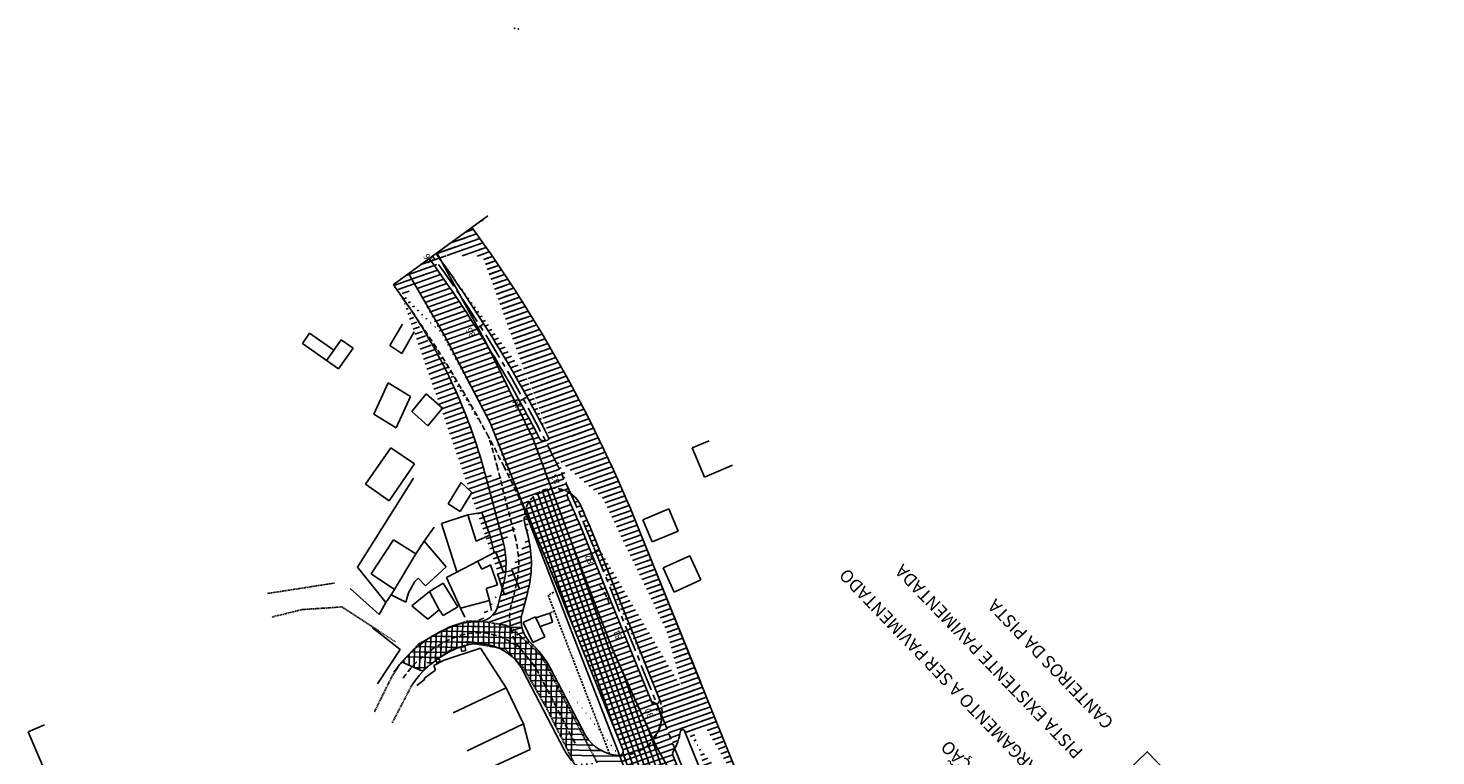
# Model space of a CAD drawing. Extents: x 180675 to 181180, y 1662479 to 1662989.
# Drawn here: x 180774 to 181106, y 1662817 to 1662989 of the extents above; entities that cross this region are included whole.
import ezdxf
from ezdxf.enums import TextEntityAlignment as Align

# ---------------------------------------------------------------- set-up
doc = ezdxf.new("R2010")
doc.units = 0
for name, pattern in [('CENTER', [2, 1.25, -0.25, 0.25, -0.25]), ('DASHED', [0.75, 0.5, -0.25]), ('HIDDEN2', [0.1875, 0.125, -0.0625])]:
    doc.linetypes.add(name, pattern=pattern)
doc.layers.get('0').update_dxf_attribs({"linetype": 'CONTINUOUS'})
doc.layers.get('DEFPOINTS').update_dxf_attribs({"linetype": 'CONTINUOUS'})
for name, color, linetype in [('BORDAASFALTO', 1, 'CONTINUOUS'), ('HACHURA', 7, 'CONTINUOUS'), ('LACAMINHO', 1, 'CONTINUOUS'), ('LASECOES', 2, 'CONTINUOUS'), ('LINHA', 1, 'CONTINUOUS'), ('PROJETO', 80, 'CONTINUOUS'), ('T-EDIF-ALV', 1, 'CONTINUOUS'), ('T-EDIF-MAD', 1, 'CONTINUOUS'), ('T-EDIF-MX', 1, 'CONTINUOUS'), ('T-MFIO-EXIST', 2, 'DASHED'), ('T-MFIO-PROJ', 3, 'CONTINUOUS')]:
    doc.layers.add(name, color=color, linetype=linetype)
doc.styles.add('ROMANS', font='romans.shx', dxfattribs={"height": 1})
pattern_1 = [(199.3392515379012, (0, 0), (0.4139511043440882, -1.17946788138224), [])]
pattern_2 = [(199.3392515379012, (0, 0), (0.4139511043440882, -1.17946788138224), []), (289.3392515379012, (0, 0), (1.17946788138224, 0.4139511043440882), [])]
pattern_3 = [(199.3371838691998, (0, 0), (0.4139085398779661, -1.179482819127133), [])]
pattern_4 = [(178.9038505358665, (0, 0), (-0.02391281276566493, -1.249771250023633), []), (268.9038505358665, (0, 0), (1.249771250023633, -0.02391281276566493), [])]

# ---------------------------------------------------------------- blocks, each defined once
blk = doc.blocks.new('MM')
at = {"layer": 'LASECOES'}
blk.add_line((0, -0.75), (0, 0.75), dxfattribs=at)
blk = doc.blocks.new('A$C520F7BED')
at = {"layer": 'HACHURA'}
blk.add_lwpolyline([(-180.2452973558684, -10.74219446489587), (-193.096926374943, -10.74219446489587), (-193.096926374943, -16.85361984907649), (-180.2452973558684, -16.85361984907649)], close=True, dxfattribs=at)
blk.add_point((-419.9999996525003, 8.498318493366241e-08), dxfattribs=at)
at = {"layer": 'HACHURA', "ltscale": 0.1, "style": 'ROMANS'}
for s, p in [('CANTEIROS DA PISTA', (-203.5927966142772, -11.36723639117554)), ('PISTA EXISTENTE PAVIMENTADA', (-203.5927966142772, -21.45108855608851)), ('ALARGAMENTO A SER PAVIMENTADO', (-203.5927966142772, -31.65915429336019)), ('CONVENÇÃO', (-203.3134945963684, -42.51416910393164))]:
    blk.add_text(s, height=3, rotation=180, dxfattribs=at).set_placement(p)
blk = doc.blocks.new('PAV_05_06')
at = {"layer": 'HACHURA'}
h = blk.add_hatch(dxfattribs=at)
h.set_pattern_fill('ANSI31', color=256, scale=10, angle=20.43333333333333, style=0)
h.set_pattern_definition(pattern_3)
edge = h.paths.add_edge_path()
edge.add_line((180891.5999549729, 1662855.666138943), (180885.7946001259, 1662857.182006715))
edge.add_arc((180866.5001991272, 1662862.6230804), 26.04605110081456, 344.5081333767226, 374.2770320413988)
edge.add_arc((180866.546266914, 1662862.628784889), 20.00000000003033, 345.3659369459015, 374.9162943405955)
edge.add_arc((180897.8490794314, 1662873.428687655), 7, 181.3628720819997, 194.2898850220854)
edge.add_line((180891.7418092711, 1662869.046311307), (180891.0656641814, 1662871.700892081))
edge.add_arc((180891.3509182031, 1662873.274089301), 0.5, 24.21326869285144, 181.3628720808991)
edge.add_line((180882.7572217804, 1662895.932665617), (180891.1024456072, 1662875.29494917))
edge.add_line((180885.8723251995, 1662867.776937095), (180881.60255438, 1662883.805569585))
edge.add_arc((180755.9831755243, 1662850.34258024), 129.9999999999605, 14.91629434073822, 35.3173267597196)
edge.add_line((180872.070013436, 1662916.35844687), (180882.7572217804, 1662895.932665617))
edge.add_line((180863.4789136114, 1662931.135142935), (180872.070013436, 1662916.35844687))
edge.add_line((180859.8857289432, 1662928.52388901), (180882.2236855882, 1662944.757420639))
edge.add_arc((180609.3709790068, 1662746.468780693), 309.6799999999621, 35.31732675968922, 36.00680878541593)
edge.add_arc((180618.5057529095, 1662751.731173316), 299.1431817470275, 28.09184561543073, 35.53659179720204)
h = blk.add_hatch(dxfattribs=at)
h.set_pattern_fill('ANSI31', color=256, scale=10, angle=20.43333333333333, style=0)
h.set_pattern_definition(pattern_3)
edge = h.paths.add_edge_path()
edge.add_arc((180609.3709790076, 1662746.468780693), 332.6800000000194, 21.96600749044102, 36.00680878548408)
edge.add_arc((180609.3709790068, 1662746.468780693), 322.1799999999621, 26.93736427092141, 36.00680878541593)
h = blk.add_hatch(dxfattribs=at)
h.set_pattern_fill('ANSI31', color=256, scale=10, angle=20.43333333333333, style=0)
h.set_pattern_definition(pattern_3)
h.paths.add_polyline_path([(180870.4982212436, 1662935.469272399), (180870.1969599705, 1662936.017309186), (180878.4915131355, 1662942.04516094), (180883.3188990542, 1662935.223964733)])
h = blk.add_hatch(dxfattribs=at)
h.set_pattern_fill('ANSI31', color=256, scale=10, angle=20.43333333333333, style=0)
h.set_pattern_definition(pattern_3)
edge = h.paths.add_edge_path()
edge.add_arc((180609.3709790076, 1662746.468780693), 322.1800000000194, 21.96600749044102, 23.75441019929483)
edge.add_line((180922.7660408498, 1662830.775256443), (180908.1626276582, 1662866.982278261))
edge.add_arc((180609.3709790076, 1662746.468780693), 332.6800000000194, 21.96600749044102, 36.00680878548408)
edge.add_line((180943.6845323326, 1662806.981870606), (180917.9004078999, 1662870.909826601))
edge.add_arc((180897.8490794314, 1662873.428687655), 7, 23.75441019749, 56.27214264557783)
h = blk.add_hatch(dxfattribs=at)
h.set_pattern_fill('ANSI31', color=256, scale=10, angle=20.43333333333333, style=0)
h.set_pattern_definition(pattern_3)
edge = h.paths.add_edge_path()
edge.add_arc((180609.3709790076, 1662746.468780693), 332.6800000000194, 21.96600749044102, 36.00680878548408)
edge.add_line((180901.8557729092, 1662879.168583767), (180897.5311152642, 1662888.314923651))
h = blk.add_hatch(dxfattribs=at)
h.set_pattern_fill('ANSI31', color=256, scale=10, angle=20.43333333333333, style=0)
h.set_pattern_definition(pattern_3)
h.paths.add_polyline_path([(180872.0700134345, 1662916.358446873), (180882.75722178, 1662895.932665618), (180891.1024456072, 1662875.29494917, -0.3141668104720306), (180897.2665633793, 1662880.404408052), (180892.9087202363, 1662892.239467394), (180882.3168600449, 1662913.84792642, 0.01958881266072839), (180868.3796739004, 1662934.696643587), (180863.4789136116, 1662931.135142935)])
h.paths.add_polyline_path([(180870.143681173, 1662934.16000637), (180868.3007940912, 1662936.749810133), (180866.4675622141, 1662935.445294558), (180868.3104492959, 1662932.855490795)], flags=9)
h.paths.add_polyline_path([(180880.1405670619, 1662916.64842183), (180878.4357454492, 1662919.331125615), (180876.5367528827, 1662918.124341777), (180878.2415744954, 1662915.441637992)], flags=24)
h.paths.add_polyline_path([(180891.0650394476, 1662899.576863211), (180889.5174946778, 1662902.434765446), (180887.5389469766, 1662901.363388298), (180889.0864917464, 1662898.505486063)], flags=25)
h = blk.add_hatch(dxfattribs=at)
h.set_pattern_fill('ANSI31', color=256, scale=10, angle=20.4354010020347, style=0)
h.set_pattern_definition(pattern_1)
h.paths.add_polyline_path([(180892.9087202363, 1662892.239467394), (180894.9741978422, 1662886.630029598), (180897.8489363341, 1662887.667436976, 0.003491702316511207), (180895.8487774977, 1662891.682634619, 0.006739238189599444), (180895.4318088465, 1662891.656073207, -0.3026031242424708), (180894.4643616428, 1662892.197966435, 0.008930531873289098), (180889.0779798694, 1662902.28670671), (180888.1958044737, 1662901.854289089)])
h.paths.add_polyline_path([(180890.477357369, 1662899.874617392), (180889.4456608559, 1662901.779885549), (180888.1266290551, 1662901.065634117), (180889.1583255684, 1662899.16036596)], flags=9)
h = blk.add_hatch(dxfattribs=at)
h.set_pattern_fill('ANSI31', color=256, scale=10, angle=20.43333333333333, style=0)
h.set_pattern_definition(pattern_3)
edge = h.paths.add_edge_path()
edge.add_line((180897.9884493827, 1662887.382045483), (180895.8487774975, 1662891.682634618))
edge.add_line((180895.8487774975, 1662891.682634618), (180896.5794580665, 1662891.939914281))
edge.add_line((180896.5794580665, 1662891.939914281), (180896.595188073, 1662892.421533755))
edge.add_line((180896.595188073, 1662892.421533755), (180896.1212571155, 1662893.350469152))
edge.add_line((180896.1212571155, 1662893.350469152), (180906.1181446232, 1662896.858614455))
edge.add_line((180906.1181446232, 1662896.858614455), (180908.9114026515, 1662891.21516926))
edge.add_line((180908.9114026515, 1662891.21516926), (180897.9745188619, 1662887.377156932))
h = blk.add_hatch(dxfattribs=at)
h.set_pattern_fill('ANSI31', color=256, scale=10, angle=20.4354010020347, style=0)
h.set_pattern_definition(pattern_1)
h.paths.add_polyline_path([(180894.9741978424, 1662886.630029598), (180896.3667624714, 1662882.848093332), (180899.7362601782, 1662883.744400853, 0.003388647231926948), (180897.848936334, 1662887.667436976)])
h.paths.add_polyline_path([(180899.5398137675, 1662882.032012529), (180898.6296972461, 1662883.945661068), (180897.2750921008, 1662883.301421283), (180898.1852086223, 1662881.387772745)], flags=9)
h = blk.add_hatch(dxfattribs=at)
h.set_pattern_fill('ANSI31', color=256, scale=10, angle=20.43333333333333, style=0)
h.set_pattern_definition(pattern_3)
edge = h.paths.add_edge_path()
edge.add_line((180885.8723251995, 1662867.776937095), (180881.60255438, 1662883.805569585))
edge.add_arc((180897.8490794314, 1662873.428687655), 7, 56.27214264557783, 181.3628720819997)
h = blk.add_hatch(dxfattribs=at)
h.set_pattern_fill('ANSI31', color=256, scale=10, angle=20.4354010020347, style=0)
h.set_pattern_definition(pattern_1)
h.paths.add_polyline_path([(180896.366762471, 1662882.848093332), (180897.2745707947, 1662880.405072093, -0.09744498020686664), (180899.9603978669, 1662880.102692035, -0.0806511887956515), (180901.8557729091, 1662879.168583767), (180899.7362601782, 1662883.744400853)])
h.paths.add_polyline_path([(180899.5398137675, 1662882.032012529), (180898.6296972461, 1662883.945661068), (180897.2750921008, 1662883.301421283), (180898.1852086223, 1662881.387772745)], flags=9)
h = blk.add_hatch(dxfattribs=at)
h.set_pattern_fill('ANSI37', color=256, scale=10, angle=20.4354010020347, style=0)
h.set_pattern_definition(pattern_2)
edge = h.paths.add_edge_path()
edge.add_line((180914.1600114497, 1662818.694850847), (180896.5700321323, 1662862.306625476))
edge.add_line((180896.5700321322, 1662862.306625476), (180891.8069307835, 1662873.479156428))
edge.add_arc((180891.3672652361, 1662873.291717112), 0.4779532307905544, 23.08964249832268, 71.22816517541041)
edge.add_line((180891.5210707326, 1662873.744246846), (180891.0303909412, 1662875.011560763))
edge.add_arc((180897.84745754, 1662873.430575662), 6.997993348362225, 94.76155400658882, 166.9430297184701, ccw=False)
edge.add_line((180897.2665599297, 1662880.40441742), (180904.7103232396, 1662860.601349332))
edge.add_line((180904.7103232396, 1662860.601349332), (180911.8971649525, 1662841.972775588))
edge.add_line((180911.8971649525, 1662841.972775588), (180915.3085001434, 1662834.393807576))
edge.add_line((180915.3085001434, 1662834.393807576), (180921.3381332915, 1662820.997763448))
edge.add_arc((180913.6774459573, 1662827.109544658), 9.799999999652213, 268.9346435792702, 321.4167466541428, ccw=False)
edge.add_arc((180913.1530377377, 1662818.327159012), 1.072004357396782, 288.6153380259172, 380.0594340090603)
h = blk.add_hatch(dxfattribs=at)
h.set_pattern_fill('ANSI31', color=256, scale=10, angle=20.4354010020347, style=0)
h.set_pattern_definition(pattern_1)
h.paths.add_polyline_path([(180911.6427487318, 1662842.632232345), (180915.1842727558, 1662844.226291788), (180906.308357844, 1662866.232821402, 0.01052896711167079), (180901.0027810434, 1662878.628246647, -0.7542828373569073), (180901.7358157444, 1662879.250481265, 0.1695919340362649), (180897.2665633796, 1662880.404408051), (180901.3754158891, 1662869.245559124)])
h.paths.add_polyline_path([(180907.5444327921, 1662863.023957087), (180906.7357161799, 1662864.982614855), (180905.3492505688, 1662864.410152534), (180906.1579671808, 1662862.451494766)], flags=24)
h.paths.add_polyline_path([(180914.1267182335, 1662845.359377403), (180913.4409660787, 1662847.059628882), (180912.0498512319, 1662846.498558937), (180912.7356033868, 1662844.798307458)], flags=24)
h = blk.add_hatch(dxfattribs=at)
h.set_pattern_fill('ANSI31', color=256, scale=10, angle=20.43333333333333, style=0)
h.set_pattern_definition(pattern_3)
edge = h.paths.add_edge_path()
edge.add_line((180922.7660408498, 1662830.775256443), (180908.1626276582, 1662866.982278261))
edge.add_line((180943.6845323326, 1662806.981870606), (180917.9004078999, 1662870.909826601))
edge.add_line((180935.5261772737, 1662806.356612533), (180928.7577617046, 1662823.137906535))
edge.add_arc((181071.205790272, 1662861.080728506), 146.2999871917915, 201.9658650117078, 202.7227359937363)
edge.add_arc((181076.0922721364, 1662858.857114356), 150, 201.2181517487507, 216.102635419083)
edge.add_arc((181073.0578984018, 1662859.162155695), 139.5, 201.9657465352262, 234.7967224808204)
h = blk.add_hatch(dxfattribs=at)
h.set_pattern_fill('ANSI31', color=256, scale=10, angle=20.43333333333333, style=0)
h.set_pattern_definition(pattern_3)
edge = h.paths.add_edge_path()
edge.add_line((180894.5703293779, 1662841.147198702), (180894.7832264998, 1662841.390527614))
edge.add_line((180888.459922747, 1662847.003832749), (180894.9958710028, 1662840.739330336))
edge.add_arc((180878.7799058122, 1662828.578668773), 20.5, 27.51902997399812, 48.18828496917676)
edge.add_arc((180897.1137400318, 1662849.075510549), 7, 165.3659369429747, 228.1882849689521)
edge.add_line((180891.5999549737, 1662855.666138946), (180890.3408260439, 1662850.844022951))
edge.add_line((180891.5999549729, 1662855.666138943), (180885.7946001259, 1662857.182006715))
edge.add_arc((180879.7721008339, 1662853.908142369), 4.999999999966906, 270.5055340427367, 345.3659369421369)
edge.add_line((180884.6098965394, 1662852.644919225), (180885.897449736, 1662857.575892312))
edge.add_line((180880.8559176336, 1662848.991979513), (180886.4815796597, 1662848.079444031))
h = blk.add_hatch(dxfattribs=at)
h.set_pattern_fill('ANSI37', color=256, scale=10, style=0)
h.set_pattern_definition(pattern_4)
edge = h.paths.add_edge_path()
edge.add_line((180872.8465902475, 1662847.547022164), (180877.2757557561, 1662849.055016095))
edge.add_line((180877.2757557561, 1662849.055016095), (180880.8559176336, 1662848.991979513))
edge.add_line((180878.6104444187, 1662843.8107633), (180872.8849353296, 1662842.024727212))
edge.add_line((180872.8849353296, 1662842.024727212), (180866.6714132206, 1662837.318745231))
h = blk.add_hatch(dxfattribs=at)
h.set_pattern_fill('ANSI31', color=256, scale=10, style=0)
h.set_pattern_definition([(178.9038505358665, (0, 0), (-0.02391281276566493, -1.249771250023633), [])])
edge = h.paths.add_edge_path()
edge.add_line((180913.3425941095, 1662817.384232093), (180914.5897746177, 1662814.163049472))
edge.add_arc((180912.3934089025, 1662819.746594729), 6, 224.7862407874852, 291.4728901266936)
edge.add_arc((180913.6774459574, 1662827.109544659), 9.8, 211.4799803462816, 267.1024483234803)
edge.add_line((180894.9958710028, 1662840.739330336), (180908.1349693257, 1662815.519811985))
edge.add_line((180905.3197837137, 1662821.991978653), (180896.9604829438, 1662838.050554285))
edge.add_arc((180878.7799058122, 1662828.578668773), 20.5, 27.51902997399812, 48.18828496917676)
h = blk.add_hatch(dxfattribs=at)
h.set_pattern_fill('ANSI31', color=256, scale=10, angle=20.43333333333333, style=0)
h.set_pattern_definition(pattern_3)
edge = h.paths.add_edge_path()
edge.add_line((180921.2752308371, 1662821.137513916), (180916.1259027838, 1662832.577783023))
edge.add_line((180916.1259027838, 1662832.577783023), (180914.1372397566, 1662836.995998362))
edge.add_line((180914.1372397566, 1662836.995998362), (180912.0064403415, 1662841.729998308))
edge.add_line((180912.0064403415, 1662841.729998308), (180911.5924892371, 1662842.90946619))
edge.add_line((180911.5924892371, 1662842.90946619), (180914.6170227316, 1662843.970969432))
edge.add_line((180914.6170227316, 1662843.970969432), (180915.1934769738, 1662844.20347128))
edge.add_line((180915.1934769738, 1662844.20347128), (180920.9112255656, 1662830.027151997))
edge.add_line((180920.9112255656, 1662830.027151997), (180922.2126854308, 1662829.473796578))
edge.add_line((180922.2126854308, 1662829.473796578), (180922.6806587809, 1662828.313525272))
edge.add_line((180922.6806587809, 1662828.313525272), (180923.3969983927, 1662825.856428361))
edge.add_line((180923.3969983927, 1662825.856428361), (180922.5282553119, 1662822.902030694))
edge.add_line((180922.5282553119, 1662822.902030694), (180921.0548918439, 1662821.060182799))
h = blk.add_hatch(dxfattribs=at)
h.set_pattern_fill('ANSI37', color=256, scale=10, style=0)
h.set_pattern_definition(pattern_4)
edge = h.paths.add_edge_path()
edge.add_line((180894.9958710028, 1662840.739330336), (180908.1349693257, 1662815.519811985))
edge.add_line((180902.7580115404, 1662815.276871365), (180896.2798669374, 1662828.208818407))
edge.add_line((180903.2304351101, 1662814.333799396), (180902.7580115404, 1662815.276871365))
edge.add_line((180903.23043511, 1662814.333799396), (180908.1349693259, 1662815.519811985))
h = blk.add_hatch(dxfattribs=at)
h.set_pattern_fill('ANSI31', color=256, scale=10, angle=20.43333333333333, style=0)
h.set_pattern_definition(pattern_3)
h.paths.add_polyline_path([(180928.9039769146, 1662822.721248477), (180936.2908302671, 1662825.313470793), (180932.5463682341, 1662834.597315381), (180922.6282770515, 1662831.116821581), (180923.6080664227, 1662828.687577494), (180923.6376208086, 1662825.940878236), (180926.4507843397, 1662818.966051734), (180927.8016004257, 1662823.037407513), (180928.2417922232, 1662823.44814122), (180928.7577617046, 1662823.137906535)])
h = blk.add_hatch(dxfattribs=at)
h.set_pattern_fill('ANSI31', color=256, scale=10, angle=20.4354010020347, style=0)
h.set_pattern_definition(pattern_1)
h.paths.add_polyline_path([(180921.3381332915, 1662820.997763448), (180922.1625299337, 1662819.166200312), (180923.6783484692, 1662816.521788992), (180925.9833831838, 1662817.451480877), (180925.9840237278, 1662817.457463545, -0.2103373276504843), (180926.0696943295, 1662818.258599454), (180926.4507843397, 1662818.966051733), (180923.45183506, 1662826.401506759, -0.1514147310093552)])
h = blk.add_hatch(dxfattribs=at)
h.set_pattern_fill('ANSI37', color=256, scale=10, angle=20.4354010020347, style=0)
h.set_pattern_definition(pattern_2)
edge = h.paths.add_edge_path()
edge.add_line((180915.5585422835, 1662812.429576109), (180914.5897746182, 1662814.163049471))
edge.add_line((180914.5897746182, 1662814.163049471), (180913.3696395979, 1662817.314379768))
edge.add_arc((180913.6774459577, 1662827.109544659), 9.799999999490836, 268.2001116014441, 321.4167466523923)
edge.add_line((180921.3381332915, 1662820.997763448), (180922.1625299338, 1662819.166200312))
edge.add_line((180922.1625299337, 1662819.166200312), (180925.8761239926, 1662812.687674066))
edge.add_line((180925.8761239925, 1662812.687674066), (180919.2742665234, 1662810.024940496))
edge.add_line((180919.2742665234, 1662810.024940496), (180918.7335867426, 1662811.365476736))
edge.add_arc((180916.8787714582, 1662810.617372291), 2.000000000337872, 21.96574653148141, 100.9851757168561)
edge.add_line((180916.4976614379, 1662812.580725329), (180915.5585422834, 1662812.429576109))
h = blk.add_hatch(dxfattribs=at)
h.set_pattern_fill('ANSI31', color=256, scale=10, angle=20.4354010020347, style=0)
h.set_pattern_definition(pattern_1)
h.paths.add_polyline_path([(180923.6783484694, 1662816.521788992), (180927.0531909224, 1662810.634229646), (180928.4979622884, 1662811.216950681), (180926.0095278703, 1662817.38665896, -0.01748999710707188), (180925.985651348, 1662817.452395698)])
at = {"layer": 'BORDAASFALTO'}
for p, q in [((180870.1969599702, 1662936.017309186), (180881.7666523362, 1662914.970405429)), ((180863.4789136114, 1662931.135142935), (180872.070013436, 1662916.35844687)), ((180872.070013436, 1662916.35844687), (180882.7572217804, 1662895.932665617)), ((180881.7666523362, 1662914.970405429), (180892.9087202362, 1662892.239467395)), ((180882.7572217804, 1662895.932665617), (180891.1024456072, 1662875.29494917)), ((180892.9087202362, 1662892.239467395), (180901.3754158901, 1662869.245559121)), ((180890.5843434652, 1662876.163599596), (180913.3425941095, 1662817.384232093)), ((180901.3754158901, 1662869.245559121), (180911.8971649524, 1662841.972775588)), ((180911.8971649524, 1662841.972775588), (180922.1625299337, 1662819.166200312)), ((180913.3425941095, 1662817.384232093), (180914.5897746177, 1662814.163049472)), ((180922.1625299337, 1662819.166200312), (180934.7781071787, 1662797.157777475))]:
    blk.add_line(p, q, dxfattribs=at)
at = {"layer": 'DEFPOINTS', "color": 0, "linetype": 'BYBLOCK'}
for p in [(180871.535011399, 1662930.277515733), (180873.1639537982, 1662931.437163689), (180873.1639537982, 1662931.437163689)]:
    blk.add_point(p, dxfattribs=at)
at = {"layer": 'HACHURA'}
for p, q in [((180859.8857289432, 1662928.52388901), (180882.2236855882, 1662944.757420639)), ((180871.2722492442, 1662846.667264375), (180871.1584000508, 1662840.7170882)), ((180889.1460243837, 1662846.346225743), (180871.3085049124, 1662846.687524411)), ((180872.5359901246, 1662847.373455651), (180872.4270129123, 1662841.677907066)), ((180887.3051447302, 1662847.631677469), (180873.8513145125, 1662847.889099716)), ((180878.818788809, 1662849.027847623), (180878.7186066142, 1662843.791958893)), ((180880.0685965512, 1662849.005842023), (180879.9646903394, 1662843.575322515)), ((180881.317128652, 1662848.917166732), (180881.2107740646, 1662843.358686138)), ((180882.5634891458, 1662848.714995296), (180882.4568577897, 1662843.142049761)), ((180883.8098496396, 1662848.512823859), (180883.702941515, 1662842.925413383)), ((180885.0562101333, 1662848.310652422), (180884.9490252401, 1662842.708777006)), ((180886.3025706271, 1662848.108480985), (180886.1951089653, 1662842.492140628)), ((180887.5412205093, 1662847.503324721), (180887.4244280866, 1662841.399324597)), ((180890.2590150841, 1662847.656797791), (180887.4707512034, 1662847.54163839)), ((180888.776093851, 1662846.700792613), (180888.6505035616, 1662840.136983721)), ((180875.5488074165, 1662842.855705141), (180865.3165540239, 1662843.051486536)), ((180866.2172857227, 1662843.842499268), (180866.0972510548, 1662837.569047522)), ((180891.8079687202, 1662843.794835177), (180866.9820340906, 1662844.269848446)), ((180867.4810266031, 1662844.548690545), (180867.3525614665, 1662837.834631602)), ((180868.7447674835, 1662845.254881821), (180868.6211743279, 1662838.795450468)), ((180890.476996552, 1662845.07053046), (180869.1452695015, 1662845.478686429)), ((180870.0085083639, 1662845.961073098), (180869.8897871893, 1662839.756269334)), ((180893.1389408884, 1662842.519139895), (180885.1618826009, 1662842.671770947)), ((180890.0038074753, 1662845.524067422), (180889.8765790365, 1662838.874642844)), ((180891.2315210995, 1662844.347342231), (180891.0969749367, 1662837.315466566)), ((180892.4592347237, 1662843.170617039), (180892.3065392237, 1662835.190190487)), ((180861.9783099969, 1662839.364673293), (180866.6714132206, 1662837.318745232)), ((180862.3896132489, 1662839.818923571), (180862.377591238, 1662839.190609213)), ((180870.8006001221, 1662840.446098576), (180863.091058006, 1662840.593611041)), ((180863.6668317618, 1662841.229505329), (180863.6174778436, 1662838.650088649)), ((180872.4106588985, 1662841.665520903), (180864.2038060149, 1662841.822548789)), ((180864.9440502748, 1662842.640087087), (180864.8573644492, 1662838.109568086)), ((180894.4699130567, 1662841.243444612), (180887.4452836821, 1662841.377852126)), ((180895.3937983876, 1662839.975538427), (180888.6825892015, 1662840.103949038)), ((180893.686948348, 1662841.993891848), (180893.5161035108, 1662833.064914408)), ((180894.5703293779, 1662841.147198702), (180894.7832264998, 1662841.390527614)), ((180894.9146619722, 1662840.817166657), (180894.7256677979, 1662830.939638329)), ((180867.5804825693, 1662838.007253922), (180864.9778287426, 1662838.057052454)), ((180896.0517125705, 1662838.712721269), (180889.9198947207, 1662838.830045949)), ((180896.7096267534, 1662837.449904111), (180890.9578270643, 1662837.559957617)), ((180897.3675409363, 1662836.187086952), (180891.6772070475, 1662836.295964388)), ((180896.1220419261, 1662838.577729321), (180895.9352320849, 1662828.814362251)), ((180897.3279816088, 1662836.263018128), (180897.140983675, 1662826.489820649)), ((180898.0254551191, 1662834.924269794), (180892.3965870307, 1662835.031971158)), ((180898.683369302, 1662833.661452635), (180893.1159670139, 1662833.767977928)), ((180898.5339212914, 1662833.948306935), (180898.3452160796, 1662824.085880842)), ((180899.3412834849, 1662832.398635477), (180893.835346997, 1662832.503984698)), ((180899.9991976679, 1662831.135818318), (180894.5547269802, 1662831.239991468)), ((180900.6571118507, 1662829.87300116), (180895.2741069635, 1662829.975998239)), ((180899.7398609741, 1662831.633595742), (180899.549448484, 1662821.681941036)), ((180901.3150260336, 1662828.610184001), (180895.9934869466, 1662828.712005009)), ((180901.9729402165, 1662827.347366843), (180896.6604842126, 1662827.449014057)), ((180902.6308543994, 1662826.084549684), (180897.2928363001, 1662826.186685997)), ((180900.9458006567, 1662829.318884548), (180900.7536808886, 1662819.27800123)), ((180902.1517403394, 1662827.004173355), (180901.9579132931, 1662816.874061424)), ((180903.2887685823, 1662824.821732526), (180897.9251883876, 1662824.924357938)), ((180903.9466827652, 1662823.558915367), (180898.557540475, 1662823.662029878)), ((180904.6045969481, 1662822.296098209), (180899.1898925625, 1662822.399701818)), ((180905.262511131, 1662821.033281051), (180899.8222446499, 1662821.137373759)), ((180905.9204253139, 1662819.770463892), (180900.4545967374, 1662819.875045699)), ((180906.5783394968, 1662818.507646734), (180901.0869488248, 1662818.612717639)), ((180907.2362536797, 1662817.244829575), (180901.7193009123, 1662817.35038958))]:
    blk.add_line(p, q, dxfattribs=at)
blk.add_lwpolyline([(180921.2752308371, 1662821.137513916), (180916.1259027838, 1662832.577783023), (180914.1372397566, 1662836.995998362), (180912.0064403415, 1662841.729998308), (180911.5924892371, 1662842.90946619), (180914.6170227316, 1662843.970969432), (180915.1934769738, 1662844.20347128), (180920.9112255656, 1662830.027151997), (180922.2126854308, 1662829.473796578), (180922.6806587809, 1662828.313525272), (180923.3969983927, 1662825.856428361), (180922.5282553119, 1662822.902030694), (180921.0548918439, 1662821.060182799)], dxfattribs=at)
blk.add_point((180889.49144007, 1662988.930105174), dxfattribs=at)
at = {"layer": 'LACAMINHO', "linetype": 'CENTER', "ltscale": 5}
blk.add_lwpolyline([(181106.386471089, 1662652.687106863), (180984.7316198623, 1662738.5155866, -0.1442348127133195), (180932.0947689982, 1662804.972619309), (180907.2352183126, 1662866.608230262, 0.06134131731623636), (180869.1886210393, 1662935.284524975)], format="xyb", dxfattribs=at)
at = {"layer": 'LASECOES'}
blk.add_line((180869.7953313931, 1662935.725436016), (180868.5819106849, 1662934.843613934), dxfattribs=at)
at = {"layer": 'LINHA', "linetype": 'DASHED', "ltscale": 2.5}
for p, q in [((180888.8346313068, 1662868.30582749), (180884.5310205917, 1662885.202026896)), ((180888.6972775505, 1662856.424072833), (180887.7683959519, 1662852.866712893)), ((180902.8685042372, 1662820.217649041), (180894.2999106807, 1662836.664424698))]:
    blk.add_line(p, q, dxfattribs=at)
for centre, radius, start, end in [((180618.5057529095, 1662751.731173316), 299.1431817470275, 28.09184561543073, 35.53659179720204), ((180609.3709790068, 1662746.468780693), 309.6799999999621, 26.68050026161673, 28.15493804613803), ((180761.4604867706, 1662853.854878621), 127, 14.28988502292399, 17.75993094122135), ((180609.3709790076, 1662746.468780693), 309.6799999999186, 24.75901973949065, 26.68050026157332), ((180897.8490794314, 1662873.428687655), 7, 56.27214264557783, 181.3628720819997), ((180866.546266914, 1662862.628784889), 23, 345.3659369459015, 14.28988502282023), ((180899.3915725968, 1662849.882722328), 12, 15.19409681633729, 40.23133369404771), ((180899.3915725968, 1662849.882722328), 12, 165.5747011023394, 223.5576465443102), ((180879.9679740464, 1662831.709010012), 14.6, 36.09242859136851, 110.3533121055834), ((180884.1367120876, 1662820.436765272), 26.61839749433058, 110.2955649757077, 145.5578818510738), ((180878.7799058122, 1662828.578668773), 17.5, 27.51902997399812, 42.09374883781912)]:
    blk.add_arc(centre, radius, start, end, dxfattribs=at)
at = {"layer": 'LINHA', "linetype": 'DASHED', "ltscale": 3}
blk.add_arc((180913.6774459574, 1662827.109544659), 9.8, 268.2001165404107, 21.96574653514142, dxfattribs=at)
at = {"layer": 'PROJETO', "color": 3}
blk.add_line((180931.1671109034, 1662804.599188048), (180926.0095278703, 1662817.38665896), dxfattribs=at)
for centre, radius, start, end in [((180609.3709790076, 1662746.468780693), 332.6800000000194, 21.96600749044102, 36.00680878548408), ((180609.3709790076, 1662746.468780693), 320.1800000000194, 21.96600749044102, 24.37871998219779), ((180609.3709790076, 1662746.468780693), 322.1800000000194, 21.96600749044102, 23.75441019929483), ((180609.3709790076, 1662746.468780693), 309.6799999999186, 21.96600749030752, 24.21326869697535), ((180913.3233883713, 1662825.58129739), 14.70000000000115, 330.123887538625, 350.0345827395959), ((180926.9369355124, 1662817.760711183), 1, 150.1238875418832, 201.9657465383718)]:
    blk.add_arc(centre, radius, start, end, dxfattribs=at)
at = {"layer": 'T-EDIF-ALV'}
for p, q in [((180862.0379235946, 1662919.207275346), (180859.067018498, 1662914.147804325)), ((180840.1166356993, 1662917.074384626), (180838.3864334997, 1662914.623588766)), ((180845.8351593729, 1662913.03724616), (180840.1166356993, 1662917.074384626)), ((180864.8377715889, 1662917.358363177), (180861.9182465822, 1662912.265325014)), ((180838.3864334997, 1662914.623588766), (180846.9393361564, 1662908.626632232)), ((180847.5653615725, 1662915.48804202), (180844.1179604213, 1662910.604869133)), ((180850.380336257, 1662913.500738439), (180846.9393361564, 1662908.626632232)), ((180847.5653615725, 1662915.48804202), (180850.380336257, 1662913.500738439)), ((180861.9182465818, 1662912.265325014), (180859.067018498, 1662914.147804325)), ((180858.6822469817, 1662905.333045476), (180855.2525988038, 1662897.931183365)), ((180858.6822469814, 1662905.333045476), (180863.9420279007, 1662902.142624081)), ((180867.6367675207, 1662902.721122256), (180864.2367605472, 1662898.604593249)), ((180867.6367675207, 1662902.721122256), (180871.5227033764, 1662899.343704229)), ((180863.9420279007, 1662902.142624081), (180860.5517590821, 1662894.692222928)), ((180871.5227033764, 1662899.343704229), (180868.0914390212, 1662895.197755734)), ((180860.5517590821, 1662894.692222928), (180855.2525988038, 1662897.931183365)), ((180868.0914390212, 1662895.197755734), (180864.2367605472, 1662898.604593249)), ((180859.3009736779, 1662889.954369419), (180853.3090069063, 1662881.40584654)), ((180859.3009736779, 1662889.954369419), (180864.8782748383, 1662886.1703565)), ((180930.575138695, 1662889.970444191), (180934.5413621936, 1662891.650347929)), ((180933.4903612719, 1662883.087654406), (180930.575138695, 1662889.970444191)), ((180864.8782748383, 1662886.1703565), (180858.9380751388, 1662877.486013086)), ((180864.6976871563, 1662882.838256164), (180851.45624138, 1662861.798212632)), ((180933.4903612719, 1662883.087654406), (180940.0915643617, 1662885.883610244)), ((180858.9380751388, 1662877.486013086), (180853.3090069063, 1662881.40584654)), ((180872.8627874599, 1662876.72051017), (180875.9525387799, 1662881.805290246)), ((180878.4399043195, 1662879.445240977), (180875.7380291705, 1662874.973378192)), ((180875.9525387798, 1662881.805290246), (180878.4399043195, 1662879.445240977)), ((180875.7380291705, 1662874.973378192), (180872.8627874599, 1662876.72051017)), ((180871.3210919138, 1662872.1519054), (180877.5090533788, 1662874.191198372)), ((180880.7947311572, 1662874.698349614), (180877.5090533798, 1662874.191198372)), ((180877.5090533798, 1662874.191198372), (180879.4939697736, 1662867.939078683)), ((180880.7947311574, 1662874.698349614), (180882.7117133083, 1662869.386172279)), ((180867.2173000809, 1662867.956745308), (180869.5475469911, 1662871.264644328)), ((180874.9242132747, 1662860.660067042), (180871.3210919138, 1662872.1519054)), ((180879.4939697736, 1662867.939078683), (180882.7117133083, 1662869.386172279)), ((180882.7117133083, 1662869.386172279), (180883.7708163775, 1662865.262355768)), ((180854.6928097374, 1662860.26043837), (180859.9124305633, 1662868.274602524)), ((180859.9124305633, 1662868.274602524), (180865.2293305371, 1662864.923760195)), ((180865.2293305397, 1662864.923760199), (180867.2173000809, 1662867.956745308)), ((180872.3857947937, 1662861.90420069), (180867.217300081, 1662867.956745308)), ((180865.2293305371, 1662864.923760195), (180860.1888010884, 1662856.504761674)), ((180872.4363313963, 1662859.365790517), (180884.1073232545, 1662865.437417516)), ((180880.8531722728, 1662861.330428589), (180879.834068354, 1662863.194170048)), ((180884.1073232545, 1662865.437417516), (180885.945493978, 1662860.559892605)), ((180851.45624138, 1662861.798212632), (180858.1214308054, 1662853.464028966)), ((180860.1888010885, 1662856.504761674), (180854.6928097374, 1662860.26043837)), ((180867.5106236316, 1662857.35826909), (180872.3857947937, 1662861.90420069)), ((180875.8157506749, 1662852.109349355), (180872.4363313963, 1662859.365790517)), ((180882.9137612194, 1662862.373005824), (180880.8531722728, 1662861.330428589)), ((180884.5272804621, 1662857.634554976), (180882.8657368758, 1662862.379373096)), ((180884.5143615428, 1662860.216791457), (180887.9627939616, 1662861.043522159)), ((180886.1584708118, 1662855.287044206), (180884.5143615426, 1662860.216791457)), ((180887.9627939616, 1662861.043522159), (180889.712794366, 1662856.70017458)), ((180849.687553073, 1662856.753490344), (180856.5517799034, 1662850.594900998)), ((180859.4232298102, 1662855.226058013), (180860.1888010885, 1662856.504761674)), ((180863.457888644, 1662855.709562753), (180864.9642768824, 1662858.384345833)), ((180868.4230221694, 1662856.06466742), (180864.2563944712, 1662852.684437457)), ((180864.9642768824, 1662858.384345833), (180865.785086634, 1662859.167280441)), ((180865.785086634, 1662859.167280441), (180867.5106236316, 1662857.35826909)), ((180868.4230221694, 1662856.06466742), (180871.6898138545, 1662858.040237296)), ((180870.7572620329, 1662851.739336345), (180868.4230221694, 1662856.06466742)), ((180871.6898138545, 1662858.040237296), (180875.1291414164, 1662852.405632308)), ((180881.8644576783, 1662856.746482748), (180884.5272804621, 1662857.634554976)), ((180882.6371402803, 1662853.91705674), (180881.8644576783, 1662856.746482748)), ((180889.712794366, 1662856.70017458), (180886.1584708118, 1662855.287044206)), ((180856.5517799034, 1662850.594900998), (180858.1214308082, 1662853.464028963)), ((180858.1214308082, 1662853.464028963), (180859.4232298102, 1662855.226058013)), ((180859.4232298105, 1662855.226058013), (180862.8350825447, 1662853.550004443)), ((180862.8350825447, 1662853.550004443), (180863.457888644, 1662855.709562753)), ((180864.2563944712, 1662852.684437457), (180868.0215210638, 1662849.504673865)), ((180875.8157506749, 1662852.109349355), (180882.6371402803, 1662853.91705674)), ((180882.6371402804, 1662853.91705674), (180883.0919143187, 1662851.571793871)), ((180868.0215210638, 1662849.504673865), (180870.7572620329, 1662851.739336345)), ((180871.6591326739, 1662850.391733882), (180870.7572620328, 1662851.739336345)), ((180875.1291414164, 1662852.405632308), (180871.6591326739, 1662850.391733882)), ((180875.8157506749, 1662852.109349355), (180876.8085582759, 1662849.977548194)), ((180890.6247358142, 1662848.6980346), (180893.5013229539, 1662850.063859232)), ((180893.5013229539, 1662850.063859232), (180893.605382674, 1662849.845499666)), ((180893.605382674, 1662849.845499666), (180896.8850016858, 1662850.964204706)), ((180893.6053826741, 1662849.845499666), (180895.7363779754, 1662845.373805815)), ((180896.8850016858, 1662850.964204706), (180897.5130732481, 1662848.793193648)), ((180861.4912529316, 1662842.336293832), (180854.9055854272, 1662847.531168479)), ((180892.8597908356, 1662844.007981183), (180890.6247358142, 1662848.6980346)), ((180897.5130732481, 1662848.793193648), (180894.5831392973, 1662847.793769061)), ((180871.9244023045, 1662839.833285146), (180880.500059986, 1662842.670230317)), ((180876.7824268931, 1662843.082968434), (180875.8259003567, 1662842.791323127)), ((180875.8259003567, 1662842.791323127), (180876.1175456645, 1662841.83479659)), ((180877.0740722005, 1662842.126441898), (180876.7824268931, 1662843.082968434)), ((180880.5000599864, 1662842.670230317), (180886.5587830658, 1662833.266261408)), ((180895.7363779754, 1662845.373805815), (180892.8597908356, 1662844.007981183)), ((180856.1680126927, 1662834.196814008), (180861.4912529316, 1662842.336293832)), ((180869.5010046085, 1662838.562782798), (180871.9244023045, 1662839.833285146)), ((180870.5405208023, 1662840.249120346), (180869.8592013727, 1662839.733104324)), ((180869.8592013727, 1662839.733104324), (180870.2571509484, 1662839.177216618)), ((180870.2571509484, 1662839.177216618), (180870.9518520283, 1662839.674540083)), ((180870.9518520283, 1662839.674540083), (180870.5405208023, 1662840.249120346)), ((180876.1175456645, 1662841.83479659), (180877.0740722005, 1662842.126441898)), ((180867.3323717293, 1662835.66421606), (180869.8736282529, 1662837.446833431)), ((180869.8736282529, 1662837.446833431), (180869.5010046085, 1662838.562782798)), ((180865.4828140949, 1662833.877397835), (180867.2260719007, 1662835.186938366)), ((180867.2260719007, 1662835.186938366), (180867.3323717293, 1662835.66421606)), ((180886.5587830658, 1662833.266261408), (180874.0608936424, 1662827.351123706)), ((180886.5587830658, 1662833.266261408), (180890.6471483582, 1662824.769775121)), ((180773.5590009612, 1662822.877147623), (180777.4609694113, 1662824.547119866)), ((180777.651, 1662813.316), (180773.5590009612, 1662822.877147623)), ((180890.6471483582, 1662824.769775121), (180877.3908300198, 1662818.41409992)), ((180890.6471483582, 1662824.769775121), (180892.2310889104, 1662818.748262761)), ((180892.2310889104, 1662818.748262761), (180880.100237394, 1662813.131919789))]:
    blk.add_line(p, q, dxfattribs=at)
at = {"layer": 'T-EDIF-MAD'}
blk.add_line((180884.0732732001, 1662865.523344177), (180885.3979772275, 1662862.180401126), dxfattribs=at)
at = {"layer": 'T-EDIF-MX'}
for p, q in [((180918.867701339, 1662872.957656257), (180925.0245144441, 1662875.559041022)), ((180918.867701339, 1662872.957656257), (180921.0625257454, 1662867.763067648)), ((180927.2318098212, 1662870.33493681), (180925.0245144441, 1662875.559041022)), ((180921.0625257454, 1662867.763067648), (180927.2318098212, 1662870.33493681)), ((180923.7035766904, 1662861.66768603), (180930.0251190237, 1662864.513551898)), ((180932.6074133406, 1662858.777482948), (180930.0251190237, 1662864.513551898)), ((180926.3189516949, 1662855.85813471), (180923.7035766903, 1662861.66768603)), ((180926.3189516949, 1662855.85813471), (180932.6074133408, 1662858.777482947))]:
    blk.add_line(p, q, dxfattribs=at)
at = {"layer": 'T-MFIO-EXIST', "linetype": 'HIDDEN2', "ltscale": 2}
for p, q in [((180845.9923252756, 1662858.043808897), (180830.0647504616, 1662855.564407488)), ((180831.2249150745, 1662850.021645973), (180838.322516017, 1662851.772834447)), ((180838.322516017, 1662851.772834447), (180847.7357327824, 1662852.406438415)), ((180847.7357327824, 1662852.406438415), (180860.3897611442, 1662844.174957195)), ((180896.8850016858, 1662850.964204706), (180897.9993668495, 1662851.344323835)), ((180865.8438104835, 1662843.633797501), (180872.8465902475, 1662847.547022164)), ((180872.8465902475, 1662847.547022164), (180877.2757557561, 1662849.055016095)), ((180877.2757557561, 1662849.055016095), (180880.8559176336, 1662848.991979513)), ((180880.8559176336, 1662848.991979513), (180886.4815796597, 1662848.079444031)), ((180886.4815796597, 1662848.079444031), (180888.459922747, 1662847.003832749)), ((180888.459922747, 1662847.003832749), (180894.9958710028, 1662840.739330336)), ((180861.1202912061, 1662838.417062809), (180865.8438104835, 1662843.633797501)), ((180878.6104444187, 1662843.8107633), (180872.8849353296, 1662842.024727212)), ((180886.3971183782, 1662842.457020526), (180878.6104444187, 1662843.8107633)), ((180872.8849353296, 1662842.024727212), (180866.6714132206, 1662837.318745231)), ((180890.6809048781, 1662838.046526297), (180886.3971183782, 1662842.457020526)), ((180894.9958710028, 1662840.739330336), (180908.1349693257, 1662815.519811985)), ((180861.1202912061, 1662838.417062809), (180859.4838472981, 1662835.810512952)), ((180896.2798669374, 1662828.208818407), (180890.6809048781, 1662838.046526297)), ((180859.4838472981, 1662835.810512952), (180855.423890286, 1662827.602286209)), ((180859.648046016, 1662825.044502055), (180864.328788481, 1662834.020931812)), ((180902.7580115404, 1662815.276871365), (180896.2798669374, 1662828.208818407))]:
    blk.add_line(p, q, dxfattribs=at)
at = {"layer": 'T-MFIO-EXIST'}
for p, q in [((180897.8381629927, 1662855.854919258), (180896.5118706465, 1662855.185654526)), ((180896.5118706465, 1662855.185654526), (180911.0386513039, 1662817.671495985)), ((180892.9650107164, 1662843.378425488), (180892.4760991764, 1662843.84703194))]:
    blk.add_line(p, q, dxfattribs=at)
at = {"layer": 'T-MFIO-PROJ'}
for p, q in [((180885.8723251995, 1662867.776937095), (180881.60255438, 1662883.805569585)), ((180932.5038210916, 1662834.702804783), (180917.9004078999, 1662870.909826601)), ((180943.6845323326, 1662806.981870606), (180917.9004078999, 1662870.909826601)), ((180920.9112255657, 1662830.027151997), (180906.307812374, 1662866.234173816)), ((180922.7660408498, 1662830.775256443), (180908.1626276582, 1662866.982278261)), ((180914.1600114495, 1662818.694850847), (180896.5700321322, 1662862.306625476)), ((180884.6098965394, 1662852.644919225), (180885.897449736, 1662857.575892312)), ((180891.5999549737, 1662855.666138946), (180890.3408260439, 1662850.844022951)), ((180900.207931974, 1662818.831519454), (180890.610263099, 1662837.25352836)), ((180905.3197837137, 1662821.991978653), (180896.9604829438, 1662838.050554285)), ((180935.5261772737, 1662806.356612533), (180928.7577617046, 1662823.137906535))]:
    blk.add_line(p, q, dxfattribs=at)
at = {"layer": 'T-MFIO-PROJ', "ltscale": 2.5}
blk.add_line((180891.7418092711, 1662869.046311307), (180891.0656641814, 1662871.700892081), dxfattribs=at)
at = {"layer": 'T-MFIO-PROJ'}
blk.add_lwpolyline([(180922.1106681466, 1662799.329238035, 0.1045790869646948), (180906.2962564522, 1662812.669457354, -0.1506654329472955), (180900.207931974, 1662818.831519454)], format="xyb", dxfattribs=at)
for centre, radius, start, end in [((180609.3709790068, 1662746.468780693), 322.1799999999621, 26.93736427092141, 36.00680878541593), ((180609.3709790068, 1662746.468780693), 320.1799999999621, 27.07443457715786, 36.00680878541593), ((180609.3709790068, 1662746.468780693), 309.6799999999621, 35.31732675968922, 36.00680878541593), ((180755.9831755243, 1662850.34258024), 129.9999999999605, 14.91629434073822, 35.3173267597196), ((180895.3547836202, 1662892.653102352), 1, 207.0744345816402, 274.4171622550308), ((180896.625575336, 1662876.202111852), 15.5, 91.70529684387627, 94.41716225608415), ((180896.1494369257, 1662892.195025665), 0.5, 271.7052968431759, 26.93736427297669), ((180891.3509182031, 1662873.274089301), 0.5, 24.21326869285144, 181.3628720808991), ((180866.546266914, 1662862.628784889), 20.00000000003033, 345.3659369459015, 14.91629434059553), ((180866.5001991272, 1662862.6230804), 26.04605110081456, 344.5081333767226, 14.27703204139874), ((180879.7721008339, 1662853.908142369), 4.999999999966906, 270.5055340427367, 345.3659369421369), ((180897.1137400318, 1662849.075510549), 7, 165.3659369429747, 228.1882849689521), ((180884.1367120876, 1662820.436765272), 29.21839749433058, 110.2807054222458, 145.5578818510738), ((180879.9679740464, 1662831.709010012), 17.2, 90.50553404465666, 110.3533121055834), ((180884.1367120876, 1662820.436765272), 24.01839749433059, 110.2807054222458, 145.5578818510738), ((180879.9679740464, 1662831.709010012), 12, 27.51902997398728, 110.3533121055834), ((180878.7799058122, 1662828.578668773), 20.5, 27.51902997399812, 48.18828496917676), ((180921.8386332077, 1662830.40120422), 1, 201.9657465384163, 21.96574653823821), ((180928.2940578836, 1662822.950880423), 0.5, 21.9657465517518, 170.0345827396878), ((180913.6774459574, 1662827.109544659), 9.8, 211.4799803462816, 267.1024483234803), ((180913.2326038074, 1662818.320798624), 1, 267.1024483235287, 21.96574653841634)]:
    blk.add_arc(centre, radius, start, end, dxfattribs=at)
at = {"layer": 'T-MFIO-PROJ', "ltscale": 2.5}
for centre, radius, start, end in [((180901.4581970219, 1662878.834635326), 0.5, 56.27214263911904, 204.3787199891065), ((180897.8490794314, 1662873.428687655), 7, 23.75441019749, 56.27214264557783), ((180897.8490794314, 1662873.428687655), 7, 181.3628720819997, 194.2898850220854)]:
    blk.add_arc(centre, radius, start, end, dxfattribs=at)
at = {"layer": 'HACHURA', "rotation": 313.9038505358665}
blk.add_blockref('A$C520F7BED', (181179.799154097, 1662686.516968236), dxfattribs=at)
at = {"layer": 'LASECOES'}
for p, rotation in [((180869.1886210392, 1662935.284524975), 126.0068087854164), ((180880.4350800259, 1662918.750078397), 122.4389789384094), ((180890.630800456, 1662901.547809702), 118.8711490914023), ((180899.736260178, 1662883.744400853), 115.3033192443953), ((180907.7185698666, 1662865.409830954), 111.9657465351042), ((180915.1996143237, 1662846.861678113), 111.9657465351042), ((180922.6806587809, 1662828.313525271), 111.9657465351042), ((180922.6806587813, 1662828.313525272), 111.9657465354217), ((180922.6806587813, 1662828.313525272), 111.9657465354217), ((180922.6806587813, 1662828.313525272), 111.9657465354217), ((180922.6806587813, 1662828.313525272), 111.9657465354217), ((180922.6806587813, 1662828.313525272), 111.9657465354217), ((180922.680658781, 1662828.313525272), 111.9657465352882), ((180922.680658781, 1662828.313525272), 111.9657465352882), ((180922.680658781, 1662828.313525272), 111.9657465352882), ((180922.680658781, 1662828.313525272), 111.9657465352882), ((180922.680658781, 1662828.313525272), 111.9657465352882)]:
    blk.add_blockref('MM', p, dxfattribs=dict(at, rotation=rotation))
at = {"layer": 'LASECOES', "style": 'ROMANS'}
for s, rotation, p in [('86', 125.4354010020346, (180868.3056216936, 1662934.802650464)), ('85', 122.4354010020346, (180878.3386599723, 1662917.386381804)), ('84', 118.4354010020347, (180889.3019932121, 1662900.470125755)), ('83', 115.4354010020347, (180898.4074529341, 1662882.666716906)), ('82', 112.4354010020347, (180906.4468416804, 1662863.71705481)), ('81', 111.9654010020347, (180913.0882847328, 1662845.92896817)), ('80', 111.9654010020347, (180920.5693291894, 1662827.380815329))]:
    blk.add_text(s, height=1.5, rotation=rotation, dxfattribs=at).set_placement(p, align=Align.MIDDLE)

msp = doc.modelspace()

# ---------------------------------------------------------------- block references
msp.add_blockref('PAV_05_06', (0, 0))

doc.saveas('drawing.dxf')
